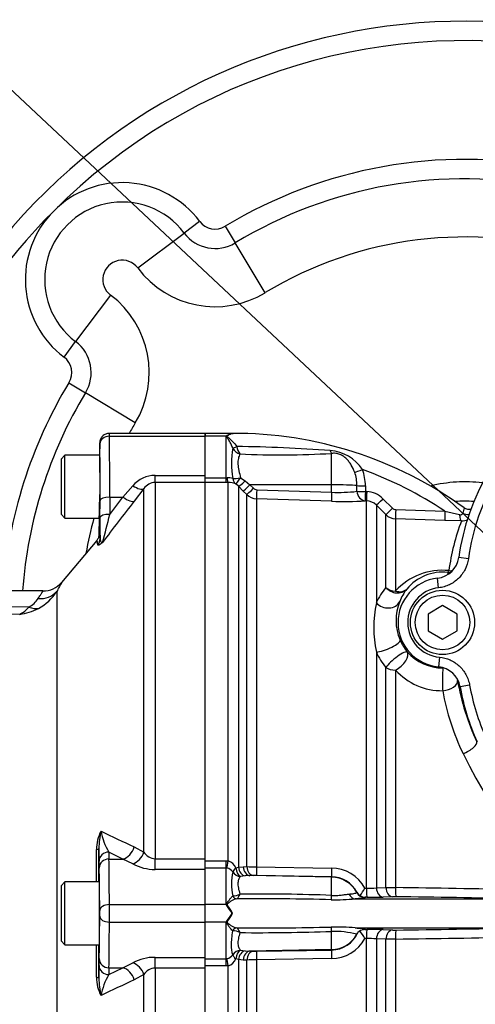
# Model space of a CAD drawing. Units: millimetres. Extents: x 0 to 594, y 0 to 420.
# Drawn here: x 106 to 125, y 314 to 354 of the extents above; entities that cross this region are included whole.
import ezdxf
from ezdxf.enums import TextEntityAlignment as Align

# ---------------------------------------------------------------- set-up
doc = ezdxf.new("R2010")
doc.units = ezdxf.units.MM
for name, color, linetype in [('Default', 7, 'Continuous'), ('GB-IW4-SPURBOX_R', 7, 'Continuous'), ('II2-01-STD', 7, 'Continuous'), ('II2-04SHW-STD', 7, 'Continuous'), ('II2-05-STD', 7, 'Continuous'), ('TSH-1', 7, 'Continuous')]:
    doc.layers.add(name, color=color, linetype=linetype)
doc.styles.add('SEACAD_Arial', font='arial.ttf')
doc.styles.add('SEACAD_Solid_Edge_ISO_GDT_Symbols', font='SEIGDT.TTF')
doc.dimstyles.new('ISO-InstDr', dxfattribs={"dimtxt": 3.2, "dimasz": 4.48, "dimexe": 1.6, "dimexo": 1.6, "dimgap": 0.8, "dimtad": 1, "dimdec": 0, "dimlfac": 5, "dimzin": 0, "dimdsep": 46, "dimtxsty": 'SEACAD_Arial', "dimblk1": '_SE_FILLED', "dimblk2": '_SE_FILLED', "dimsah": 1, "dimcen": 1.6, "dimadec": 0, "dimazin": 0, "dimtfac": 0.5, "dimtofl": 0, "dimtmove": 0, "dimatfit": 3, "dimfxl": 1, "dimtzin": 0, "dimarcsym": 0})

# ---------------------------------------------------------------- blocks, each defined once
blk = doc.blocks.new('SEANNOT_GROUP75')
at = {"layer": 'Default', "linetype": 'Continuous'}
blk.add_hatch(color=7, dxfattribs=at).paths.add_polyline_path([(128.028, 329.588), (131.808, 327.07), (129.049, 330.678)])
at = {"layer": 'Default', "color": 7, "linetype": 'Continuous'}
blk.add_line((99.209, 357.615), (89.609, 357.615), dxfattribs=at)
blk.add_lwpolyline([(99.209, 357.615), (131.808, 327.07)], dxfattribs=at)
blk.add_circle((86.409, 357.615), 3.2, dxfattribs=at)
at = {"layer": 'Default', "color": 7, "linetype": 'Continuous', "style": 'SEACAD_Solid_Edge_ISO_GDT_Symbols'}
blk.add_text('q', height=3.2, dxfattribs=at).set_placement((84.585, 359.215), align=Align.TOP_LEFT)
blk = doc.blocks.new('SE4')
at = {"layer": 'GB-IW4-SPURBOX_R', "color": 7, "linetype": 'Continuous'}
for p, q in [((113.739, 345.86), (113.099, 345.379)), ((114.793, 345.656), (115.207, 344.971)), ((111.18, 343.938), (113.099, 345.379)), ((116.45, 342.918), (115.207, 344.971)), ((110.06, 342.818), (108.619, 340.899)), ((108.138, 340.259), (108.619, 340.899)), ((108.342, 339.205), (109.027, 338.791)), ((111.08, 337.548), (109.027, 338.791))]:
    blk.add_line(p, q, dxfattribs=at)
for centre, radius, start, end in [((124.683, 329.316), 24.8, 79.0284, 176.9937), ((124.683, 329.316), 24, 78.5881, 135), ((124.683, 329.316), 19.1, 79.1847, 121.184), ((110.541, 343.458), 4, 36.9069, 135), ((124.683, 329.316), 18.3, 78.7058, 121.184), ((110.541, 343.458), 3.2, 36.9069, 233.0931), ((124.683, 329.316), 24, 135, 176.8903), ((110.541, 343.458), 4, 135, 233.0931), ((114.379, 346.34), 0.8, 216.9069, 301.184), ((114.379, 346.34), 1.6, 216.9069, 301.184), ((124.683, 329.316), 15.9, 72.867, 121.184), ((110.541, 343.458), 0.8, 36.9069, 233.0931), ((114.379, 346.34), 4, 216.9069, 301.184), ((107.658, 339.62), 4, 328.816, 53.0931), ((107.658, 339.62), 1.6, 328.816, 53.0931), ((107.658, 339.62), 0.8, 328.816, 53.0931), ((124.683, 329.316), 19.1, 148.816, 176.0867), ((124.683, 329.316), 18.3, 148.816, 175.9152), ((124.683, 329.316), 15.9, 148.816, 150.6222), ((124.683, 329.316), 5.8, 82.7325, 104.0931), ((124.683, 329.316), 5, 85.6821, 94.5131), ((124.683, 329.316), 15.9, 164.3095, 169.6981)]:
    blk.add_arc(centre, radius, start, end, dxfattribs=at)
at = {"layer": 'II2-01-STD', "color": 7, "linetype": 'Continuous'}
for p, q in [((113.967, 336.996), (113.967, 337.116)), ((115.075, 337.116), (113.967, 337.116)), ((115.114, 337.11), (115.075, 337.116)), ((114.827, 336.996), (113.967, 336.996)), ((113.967, 335.377), (113.967, 336.996)), ((114.827, 335.283), (114.827, 336.996)), ((115.105, 336.507), (115.105, 336.508)), ((115.268, 336.573), (115.269, 336.569)), ((119.188, 334.994), (119.188, 336.287)), ((113.967, 335.283), (114.827, 335.283)), ((114.827, 335.084), (113.967, 335.084)), ((114.827, 335.283), (114.869, 335.285)), ((114.827, 335.084), (114.827, 335.283)), ((114.918, 335.085), (114.827, 335.084)), ((114.918, 319.476), (114.918, 335.085)), ((115.429, 335.278), (115.618, 335.157)), ((115.618, 335.157), (115.815, 334.997)), ((115.342, 334.937), (115.229, 335.03)), ((115.342, 334.937), (115.342, 319.222)), ((115.539, 334.737), (115.342, 334.937)), ((115.685, 334.59), (115.539, 334.737)), ((119.188, 334.994), (115.815, 334.997)), ((115.815, 334.997), (115.961, 334.85)), ((116.095, 334.791), (119.188, 334.688)), ((119.188, 334.688), (119.188, 334.994)), ((120.234, 334.724), (120.234, 334.96)), ((120.582, 334.95), (120.582, 334.714)), ((120.582, 334.714), (120.637, 334.713)), ((115.685, 319.244), (115.685, 334.59)), ((116.088, 334.415), (116.088, 319.232)), ((119.181, 334.312), (116.088, 334.415)), ((120.63, 334.333), (120.576, 334.335)), ((120.63, 318.355), (120.63, 334.333)), ((121.308, 334.42), (121.699, 334.028)), ((121.034, 334.157), (121.034, 330.119)), ((121.425, 333.764), (121.034, 334.157)), ((121.833, 333.969), (123.862, 333.903)), ((123.862, 333.903), (124.462, 333.762)), ((121.425, 330.755), (121.425, 333.764)), ((121.829, 333.589), (121.829, 330.612)), ((123.86, 333.521), (121.829, 333.589)), ((124.549, 333.502), (123.86, 333.521)), ((121.034, 328.093), (121.034, 318.369)), ((121.425, 318.383), (121.425, 327.456)), ((121.829, 327.348), (121.829, 318.376)), ((113.967, 319.483), (114.827, 319.483)), ((114.827, 319.483), (114.918, 319.476)), ((114.827, 319.184), (114.827, 319.483)), ((115.342, 319.222), (115.539, 319.239)), ((115.539, 319.239), (115.685, 319.244)), ((116.088, 319.232), (119.181, 319.184)), ((114.827, 319.184), (113.967, 319.184)), ((113.967, 317.676), (113.967, 319.129)), ((114.827, 317.676), (114.827, 319.184)), ((114.869, 319.18), (114.827, 319.184)), ((115.229, 319.19), (115.342, 319.222)), ((115.618, 318.858), (115.429, 318.837)), ((115.815, 318.871), (115.618, 318.858)), ((115.961, 318.876), (115.815, 318.871)), ((119.188, 318.812), (115.815, 318.871)), ((119.188, 318.828), (116.095, 318.877)), ((119.188, 318.812), (119.188, 318.828)), ((119.188, 318.058), (119.188, 318.812)), ((115.105, 318.033), (115.105, 318.034)), ((120.225, 318.18), (120.225, 318.192)), ((120.563, 318.356), (120.63, 318.355)), ((121.034, 318.369), (121.425, 318.383)), ((114.827, 317.676), (113.967, 317.676)), ((113.967, 316.956), (113.967, 317.676)), ((115.269, 317.913), (115.268, 317.913)), ((120.155, 317.915), (126.838, 317.915)), ((120.64, 317.98), (120.573, 317.981)), ((120.573, 317.981), (120.573, 317.969)), ((121.703, 318.001), (121.311, 317.987)), ((115.091, 317.316), (115.075, 317.316)), ((114.827, 316.956), (113.967, 316.956)), ((113.967, 315.502), (113.967, 316.956)), ((114.827, 315.447), (114.827, 316.956)), ((115.105, 316.597), (115.105, 316.598)), ((115.268, 316.718), (115.269, 316.718)), ((119.188, 315.819), (119.188, 316.574)), ((120.155, 316.716), (126.838, 316.716)), ((120.558, 316.65), (120.64, 316.651)), ((121.311, 316.644), (121.703, 316.63)), ((120.63, 316.276), (120.563, 316.275)), ((120.63, 300.308), (120.63, 316.276)), ((121.034, 316.263), (121.034, 300.485)), ((121.425, 316.249), (121.034, 316.263)), ((121.425, 300.877), (121.425, 316.249)), ((121.829, 316.255), (121.829, 301.052)), ((115.429, 315.794), (115.618, 315.774)), ((115.618, 315.774), (115.815, 315.76)), ((119.188, 315.819), (115.815, 315.76)), ((115.815, 315.76), (115.961, 315.755)), ((116.095, 315.755), (119.188, 315.803)), ((119.188, 315.803), (119.188, 315.819)), ((113.967, 315.447), (114.827, 315.447)), ((114.827, 315.447), (114.869, 315.452)), ((114.827, 315.148), (114.827, 315.447)), ((115.342, 315.409), (115.229, 315.441)), ((115.342, 315.409), (115.342, 299.694)), ((115.539, 315.392), (115.342, 315.409)), ((115.685, 315.387), (115.539, 315.392)), ((115.685, 300.041), (115.685, 315.387)), ((119.181, 315.448), (116.088, 315.4)), ((116.088, 315.4), (116.088, 300.216)), ((114.827, 315.148), (113.967, 315.148)), ((114.918, 315.155), (114.827, 315.148)), ((114.918, 299.547), (114.918, 315.155))]:
    blk.add_line(p, q, dxfattribs=at)
for centre, radius, start, end in [((115.189, 336.473), 0.642, 96.7669, 120.129), ((115.167, 320.929), 16.187, 54.1064, 90.2947), ((115.125, 337.362), 0.252, 267.5063, 268.9747), ((115.34, 336.388), 0.795, 126.4574, 130.1852), ((119.035, 335.885), 3.978, 171.0136, 189.0953), ((115.566, 336.766), 0.529, 209.41, 251.6016), ((114.504, 275.238), 61.34, 85.67462, 89.28645), ((116.02, 336.71), 0.764, 190.637, 215.6405), ((117.061, 374.564), 38.335, 267.516, 273.1806), ((119.029, 334.713), 1.693, 32.5365, 86.5624), ((118.681, 334.972), 1.552, 359.5411, 20.09), ((115.167, 320.929), 15.618, 56.1686, 70.2033), ((118.755, 334.959), 1.827, 359.7292, 21.3547), ((114.91, 334.641), 0.646, 72.3161, 93.7057), ((114.938, 334.287), 0.798, 68.6115, 91.4166), ((116.102, 334.99), 0.198, 224.6367, 268.0433), ((119.495, 340.915), 6.235, 267.1715, 276.8043), ((120.603, 333.719), 0.994, 44.8499, 88.07), ((116.109, 335.014), 0.6, 225.0276, 268.0424), ((119.657, 347.591), 13.287, 267.9461, 273.9654), ((120.61, 333.737), 0.596, 44.7605, 88.063), ((121.84, 334.168), 0.199, 224.8486, 268.0977), ((128.269, 333.108), 3.734, 165.4872, 168.9026), ((121.849, 334.188), 0.6, 225.0057, 268.0293), ((133.112, 330.23), 9.167, 159.0863, 172.3421), ((124.565, 334.109), 0.607, 268.4641, 294.3274), ((123.747, 328.886), 2.581, 83.7769, 138.0079), ((123.776, 329.45), 1.939, 83.8299, 140.1361), ((136.887, 329.783), 13, 172.9541, 173.2847), ((123.428, 329.085), 2.609, 140.1668, 156.6367), ((124.011, 329.378), 2.167, 142.6444, 158.3245), ((125.832, 329.106), 4.904, 168.0806, 191.9194), ((123.905, 329.404), 2.059, 157.9141, 203.1989), ((123.887, 329.391), 2.037, 203.0638, 219.2859), ((123.429, 329.125), 2.608, 203.3066, 219.8027), ((123.772, 329.382), 1.944, 221.242, 270.4837), ((123.744, 329.087), 2.587, 222.2298, 270.6609), ((134.065, 328.575), 9.816, 189.6763, 205.1951), ((133.416, 328.193), 9.789, 189.9592, 205.9773), ((143.823, 333.297), 21.381, 206.0587, 254.4354), ((114.784, 319.019), 0.477, 21.0507, 73.6492), ((116.124, 326.966), 7.735, 266.7448, 269.7341), ((114.815, 318.83), 0.354, 34.3816, 81.219), ((117.518, 318.529), 2.463, 168.2688, 191.5936), ((116.043, 316.09), 2.787, 88.9322, 91.696), ((119.161, 317.582), 1.602, 28.8904, 89.2907), ((119.168, 317.632), 1.196, 27.894, 89.046), ((115.123, 318.581), 0.547, 268.1546, 300.2987), ((116.133, 231.754), 86.358, 87.97321, 90.48719), ((120.551, 318.38), 0.377, 209.9549, 240.1703), ((116.301, 320.946), 4.988, 324.5525, 328.7209), ((120.599, 318.397), 0.417, 235.5966, 266.3427), ((120.71, 322.034), 3.68, 268.7635, 275.0502), ((121.898, 334.845), 16.469, 268.3561, 269.7595), ((115.057, -222.148), 540.567, 88.75169, 89.28223), ((113.495, 316.492), 1.781, 39.9182, 41.6298), ((113.511, 316.5), 1.764, 27.5341, 40.0532), ((113.699, 316.662), 1.538, 25.1611, 39.6857), ((116.234, 201.622), 116.295, 88.5513, 90.47582), ((119.348, 326.731), 8.853, 268.8719, 275.2277), ((120.827, 332.884), 14.905, 269.2808, 271.8628), ((121.792, 315.118), 2.885, 89.1147, 91.7824), ((115.104, -208.456), 526.502, 88.72293, 89.26723), ((113.518, 318.126), 1.755, 319.9152, 332.4975), ((113.699, 317.97), 1.538, 320.3138, 334.8393), ((113.497, 318.137), 1.779, 318.369, 320.083), ((115.123, 316.05), 0.547, 59.6992, 91.8475), ((116.234, 433.009), 116.295, 269.52418, 271.4487), ((116.133, 402.877), 86.358, 269.51281, 272.02679), ((119.348, 307.9), 8.853, 84.7723, 91.1281), ((119.283, 312.913), 3.661, 75.1016, 91.4955), ((119.167, 317), 1.197, 270.9864, 336.1626), ((119.288, 317.04), 1.105, 327.8673, 328.8223), ((120.536, 316.307), 0.338, 107.448, 152.1815), ((116.403, 313.752), 4.865, 31.2381, 35.8048), ((120.596, 316.048), 0.603, 93.6217, 105.3817), ((120.827, 301.743), 14.909, 88.1376, 90.7188), ((121.792, 319.516), 2.888, 268.2189, 270.884), ((115.104, 843.088), 526.502, 270.73277, 271.27707), ((119.161, 317.049), 1.602, 270.7093, 331.1096), ((120.71, 312.596), 3.681, 84.9508, 91.2355), ((121.898, 299.782), 16.473, 90.2407, 91.6437), ((115.057, 856.78), 540.567, 270.71777, 271.24831), ((114.811, 315.807), 0.36, 279.2185, 325.1808), ((116.043, 318.542), 2.787, 268.304, 271.0678), ((114.784, 315.612), 0.477, 286.3486, 338.9515), ((116.124, 307.665), 7.735, 90.2659, 93.2552)]:
    blk.add_arc(centre, radius, start, end, dxfattribs=at)
for centre, major_axis, ratio, start_param, end_param in [((115.268, 336.593), (-0.181, -0.085), 0.087437, 0.404718, 1.529147), ((115.269, 336.59), (-0.182, -0.083), 0.098373, 0.403135, 1.524669), ((119.195, 336.654), (0.045, -0.397), 0.288577, -0.923243, -0.433526), ((120.463, 335.644), (-0.371, -0.149), 0.039126, 0.493505, 1.536004), ((114.918, 335.482), (0.007, -0.4), 0.152189, 5.222916, 6.160747), ((115.436, 335.37), (-0.392, -0.081), 0.223626, 0.52766, 1.506761), ((115.436, 335.37), (-0.167, -0.363), 0.788441, 5.359475, 6.136291), ((115.436, 335.37), (-0.211, -0.34), 0.109851, 0.090704, 1.363543), ((115.625, 335.218), (-0.286, -0.28), 0.098765, 0.076517, 1.450064), ((115.822, 335.018), (-0.284, -0.281), 0.024936, 0.077702, 1.521557), ((115.968, 334.871), (-0.284, -0.281), 0.02494, 0.07855, 1.52156), ((116.102, 334.812), (-0.013, -0.4), 0.015719, 4.765295, 6.17166), ((119.195, 334.709), (-0.013, -0.4), 0.015718, 4.765295, 6.173765), ((119.167, 334.931), (1.2, 0), 0.052336, 0.475365, 1.553343), ((120.589, 334.97), (-0.4, -0.001), 0.048796, 0.475273, 1.551851), ((120.59, 334.734), (0.033, -0.399), 0.889443, 4.66379, 6.152372), ((120.59, 334.734), (-0.4, -0.001), 0.048685, 0.474674, 1.551568), ((120.59, 334.734), (-0.014, -0.4), 0.017494, 4.761742, 6.223523), ((120.644, 334.732), (-0.014, -0.4), 0.017666, 4.761681, 6.223572), ((121.317, 334.439), (-0.283, -0.282), 0.018456, 0.042899, 1.521795), ((121.708, 334.046), (-0.283, -0.282), 0.016709, 0.044312, 1.521172), ((121.843, 333.988), (-0.013, -0.4), 0.02227, 4.75978, 6.220336), ((123.874, 333.92), (-0.013, -0.4), 0.027702, 4.756824, 6.223128), ((124.563, 333.901), (-0.008, -0.4), 0.262903, 5.074485, 6.22689), ((124.76, 334.04), (-0.375, 0.138), 0.644501, 1.388791, 2.053852), ((124.048, 331.974), (-0.066, -0.596), 0.122484, 0.035172, 0.517419), ((124.048, 331.974), (-0.595, 0.077), 0.870379, 1.648021, 1.908877), ((124.048, 331.974), (0.595, -0.077), 0.99939, 4.735755, 4.927028), ((121.85, 331.101), (-0.6, 0), 0.815479, 0.785398, 1.53589), ((121.85, 331.101), (-0.469, 0.374), 0.908866, 1.376785, 3.057821), ((121.85, 331.101), (0.455, -0.392), 0.741967, 5.242459, 6.231107), ((121.458, 330.441), (-0.554, 0.231), 0.857478, 1.108568, 3.073711), ((121.458, 328.364), (-0.553, -0.234), 0.250489, 0.596749, 3.105536), ((121.85, 327.717), (-0.463, -0.381), 0.198584, 3.177209, 5.678199), ((121.85, 327.717), (-0.453, -0.393), 0.488915, 1.127024, 3.101575), ((121.85, 327.717), (-0.6, 0), 0.61527, 0.785398, 1.53589), ((123.795, 326.839), (0.006, -0.6), 0.048919, 3.176541, 5.312712), ((123.795, 326.839), (-0.592, -0.1), 0.556136, 1.441606, 3.099588), ((124.636, 324.149), (-0.543, -0.255), 0.36049, 1.364966, 3.104169), ((114.918, 319.525), (-0.061, -0.395), 0.018506, 0.513377, 1.451208), ((115.822, 319.27), (0.014, -0.4), 0.710392, 4.764911, 6.208767), ((115.968, 319.275), (0.014, -0.4), 0.710454, 4.765751, 6.20876), ((116.102, 319.276), (-0.006, -0.4), 0.033354, 4.824439, 6.230804), ((115.436, 319.226), (-0.326, -0.231), 0.256726, 5.20671, 5.983526), ((115.436, 319.226), (0.3, -0.265), 0.954463, 4.415779, 5.39488), ((115.436, 319.226), (0.052, -0.397), 0.525162, 4.734837, 6.007676), ((115.625, 319.253), (0.056, -0.396), 0.710986, 4.688388, 6.061935), ((119.195, 319.227), (-0.006, -0.4), 0.03338, 4.822335, 6.230804), ((119.167, 317.614), (1.2, 0), 0.99863, 0.491648, 1.553343), ((115.269, 318.112), (0.046, -0.195), 0.904334, 4.903778, 6.026008), ((115.268, 318.112), (0.04, -0.196), 0.901877, 4.933798, 6.059128), ((119.195, 318.256), (-0.024, -0.399), 0.01372, 0.343769, 1.052595), ((120.159, 318.314), (0.018, -0.4), 0.730266, 5.208176, 6.207894), ((120.577, 318.368), (-0.4, 0.005), 0.998693, 0.504462, 1.572375), ((120.644, 318.38), (-0.004, -0.4), 0.034369, 4.773709, 6.232071), ((121.317, 318.386), (0.015, -0.4), 0.708378, 4.729662, 6.211298), ((121.708, 318.401), (0.015, -0.4), 0.708449, 4.732213, 6.211675), ((121.843, 318.402), (-0.005, -0.4), 0.03415, 4.777862, 6.232795), ((114.882, 317.753), (-0.17, -0.105), 0.48782, 1.161934, 1.283012), ((114.882, 316.878), (-0.17, 0.105), 0.48782, -1.283012, -1.161934), ((115.268, 316.519), (0.04, 0.196), 0.901877, 0.224058, 1.349387), ((115.269, 316.519), (0.046, 0.195), 0.904334, 0.257177, 1.379408), ((119.195, 316.376), (-0.024, 0.399), 0.01372, -1.052595, -0.343769), ((119.167, 317.017), (1.2, 0), 0.99863, 4.729842, 5.791537), ((120.644, 316.252), (-0.004, 0.4), 0.034369, 0.051115, 1.509476), ((121.317, 316.245), (0.015, 0.4), 0.708378, 0.071887, 1.553523), ((121.708, 316.23), (0.015, 0.4), 0.708449, 0.07151, 1.550972), ((121.843, 316.229), (-0.005, 0.4), 0.03415, 0.05039, 1.505323), ((115.436, 315.405), (-0.3, -0.265), 0.954463, 4.029898, 5.008999), ((115.436, 315.405), (-0.326, 0.231), 0.256726, 0.299659, 1.076476), ((115.436, 315.405), (0.052, 0.397), 0.525162, 0.275509, 1.548348), ((115.625, 315.378), (-0.056, -0.396), 0.710986, 3.362843, 4.73639), ((115.822, 315.361), (0.014, 0.4), 0.710392, 0.074419, 1.518274), ((115.968, 315.356), (0.014, 0.4), 0.710454, 0.074425, 1.517435), ((116.102, 315.355), (-0.006, 0.4), 0.033354, 0.052381, 1.458747), ((119.195, 315.404), (-0.006, 0.4), 0.03338, 0.052381, 1.460851), ((114.918, 315.107), (-0.061, 0.395), 0.018506, -1.451208, -0.513377)]:
    blk.add_ellipse(centre, major_axis=major_axis, ratio=ratio, start_param=start_param, end_param=end_param, dxfattribs=at)
for points, knots in [([(115.12, 337.11), (115.065, 337.101), (115.006, 337.082), (114.935, 337.046), (114.922, 337.039), (114.896, 337.021), (114.882, 337.011), (114.874, 336.986), (114.885, 336.973), (114.91, 336.949), (114.924, 336.938), (115.053, 336.833), (115.176, 336.72), (115.268, 336.573)], [0, 0, 0, 0, 0.25, 0.25, 0.3125, 0.3125, 0.375, 0.375, 0.4375, 0.4375, 0.5, 0.5, 1, 1, 1, 1]), ([(115.105, 336.508), (115.085, 336.563), (115.063, 336.614), (115.015, 336.711), (114.99, 336.757), (114.939, 336.842), (114.913, 336.882), (114.878, 336.938), (114.866, 336.956), (114.857, 336.984), (114.856, 336.993), (114.859, 337.011), (114.863, 337.02), (114.867, 337.028)], [0, 0, 0, 0, 0.25, 0.25, 0.5, 0.5, 0.75, 0.75, 0.875, 0.875, 0.9375, 0.9375, 1, 1, 1, 1]), ([(120.139, 335.506), (120.098, 335.613), (120.051, 335.715), (119.968, 335.857), (119.937, 335.903), (119.872, 335.99), (119.837, 336.031), (119.76, 336.106), (119.718, 336.141), (119.649, 336.188), (119.625, 336.202), (119.575, 336.228), (119.549, 336.24), (119.468, 336.27), (119.412, 336.283), (119.298, 336.295), (119.242, 336.294), (119.188, 336.287)], [0, 0, 0, 0, 0.25, 0.25, 0.375, 0.375, 0.5, 0.5, 0.625, 0.625, 0.6875, 0.6875, 0.75, 0.75, 0.875, 0.875, 1, 1, 1, 1]), ([(115.399, 336.264), (115.374, 336.212), (115.351, 336.151), (115.329, 336.045), (115.323, 336.007), (115.317, 335.929), (115.316, 335.888), (115.32, 335.803), (115.325, 335.758), (115.338, 335.667), (115.347, 335.619), (115.377, 335.477), (115.403, 335.379), (115.429, 335.278)], [0, 0, 0, 0, 0.25, 0.25, 0.375, 0.375, 0.5, 0.5, 0.625, 0.625, 0.75, 0.75, 1, 1, 1, 1]), ([(124.947, 333.972), (124.946, 333.972), (124.899, 333.965), (124.804, 333.97), (124.7, 334.004), (124.663, 334.039), (124.659, 334.043)], [0.6432608, 0.6432608, 0.6432608, 0.6432608, 0.6455782, 0.8109471, 0.9809855, 1, 1, 1, 1]), ([(124.462, 333.762), (124.478, 333.758), (124.494, 333.756), (124.526, 333.757), (124.542, 333.76), (124.569, 333.771), (124.58, 333.78), (124.597, 333.801), (124.602, 333.814), (124.605, 333.827)], [0, 0, 0, 0, 0.25, 0.25, 0.5, 0.5, 0.75, 0.75, 1, 1, 1, 1]), ([(115.429, 318.837), (115.416, 318.825), (115.403, 318.811), (115.378, 318.777), (115.367, 318.758), (115.337, 318.694), (115.322, 318.641), (115.316, 318.545), (115.317, 318.511), (115.323, 318.439), (115.329, 318.401), (115.351, 318.282), (115.374, 318.198), (115.399, 318.109)], [0, 0, 0, 0, 0.125, 0.125, 0.25, 0.25, 0.5, 0.5, 0.625, 0.625, 0.75, 0.75, 1, 1, 1, 1]), ([(114.861, 317.635), (114.857, 317.647), (114.853, 317.659), (114.851, 317.683), (114.853, 317.695), (114.866, 317.728), (114.878, 317.749), (114.915, 317.809), (114.941, 317.845), (114.991, 317.911), (115.016, 317.942), (115.063, 317.994), (115.085, 318.017), (115.105, 318.033)], [0, 0, 0, 0, 0.0625, 0.0625, 0.125, 0.125, 0.25, 0.25, 0.5, 0.5, 0.75, 0.75, 1, 1, 1, 1]), ([(119.188, 318.058), (119.257, 318.053), (119.326, 318.052), (119.427, 318.056), (119.46, 318.058), (119.525, 318.063), (119.557, 318.066), (119.648, 318.078), (119.706, 318.086), (119.814, 318.102), (119.864, 318.109), (119.911, 318.113)], [0, 0, 0, 0, 0.25, 0.25, 0.375, 0.375, 0.5, 0.5, 0.75, 0.75, 1, 1, 1, 1]), ([(119.911, 318.113), (119.966, 318.117), (120.015, 318.122), (120.094, 318.134), (120.127, 318.14), (120.177, 318.152), (120.195, 318.159), (120.219, 318.17), (120.224, 318.175), (120.225, 318.18)], [0, 0, 0, 0, 0.25, 0.25, 0.5, 0.5, 0.75, 0.75, 1, 1, 1, 1]), ([(115.268, 317.913), (115.238, 317.908), (115.204, 317.898), (115.132, 317.869), (115.094, 317.851), (115.017, 317.807), (114.978, 317.782), (114.929, 317.747), (114.92, 317.739), (114.901, 317.724), (114.892, 317.716), (114.879, 317.702), (114.875, 317.698), (114.869, 317.687), (114.867, 317.682), (114.867, 317.67), (114.869, 317.664), (114.875, 317.654), (114.879, 317.649), (114.883, 317.644)], [0, 0, 0, 0, 0.25, 0.25, 0.5, 0.5, 0.75, 0.75, 0.8125, 0.8125, 0.875, 0.875, 0.90625, 0.90625, 0.9375, 0.9375, 0.96875, 0.96875, 1, 1, 1, 1]), ([(120.573, 317.969), (120.573, 317.963), (120.564, 317.958), (120.54, 317.951), (120.529, 317.948), (120.504, 317.943), (120.489, 317.941), (120.437, 317.934), (120.394, 317.93), (120.315, 317.924), (120.286, 317.922), (120.24, 317.919), (120.223, 317.918), (120.19, 317.916), (120.173, 317.916), (120.155, 317.915)], [0, 0, 0, 0, 0.25, 0.25, 0.375, 0.375, 0.5, 0.5, 0.75, 0.75, 0.875, 0.875, 0.9375, 0.9375, 1, 1, 1, 1]), ([(115.105, 316.598), (115.085, 316.615), (115.063, 316.637), (115.016, 316.689), (114.991, 316.72), (114.941, 316.786), (114.915, 316.823), (114.878, 316.882), (114.866, 316.903), (114.853, 316.937), (114.851, 316.948), (114.853, 316.972), (114.857, 316.984), (114.861, 316.996)], [0, 0, 0, 0, 0.25, 0.25, 0.5, 0.5, 0.75, 0.75, 0.875, 0.875, 0.9375, 0.9375, 1, 1, 1, 1]), ([(114.883, 316.987), (114.879, 316.982), (114.875, 316.977), (114.869, 316.967), (114.867, 316.961), (114.867, 316.95), (114.869, 316.944), (114.875, 316.934), (114.879, 316.929), (114.892, 316.916), (114.901, 316.908), (114.92, 316.892), (114.929, 316.885), (114.978, 316.849), (115.017, 316.824), (115.094, 316.781), (115.132, 316.762), (115.204, 316.733), (115.238, 316.723), (115.268, 316.718)], [0, 0, 0, 0, 0.03125, 0.03125, 0.0625, 0.0625, 0.09375, 0.09375, 0.125, 0.125, 0.1875, 0.1875, 0.25, 0.25, 0.5, 0.5, 0.75, 0.75, 1, 1, 1, 1]), ([(115.107, 315.601), (115.093, 315.652), (115.08, 315.711), (115.066, 315.813), (115.062, 315.849), (115.057, 315.926), (115.055, 315.966), (115.055, 316.092), (115.061, 316.184), (115.079, 316.381), (115.092, 316.486), (115.105, 316.597)], [0, 0, 0, 0, 0.25, 0.25, 0.375, 0.375, 0.5, 0.5, 0.75, 0.75, 1, 1, 1, 1]), ([(115.399, 316.523), (115.374, 316.433), (115.351, 316.348), (115.329, 316.23), (115.323, 316.192), (115.317, 316.12), (115.316, 316.087), (115.32, 316.024), (115.325, 315.995), (115.338, 315.941), (115.347, 315.916), (115.377, 315.851), (115.403, 315.818), (115.429, 315.794)], [0, 0, 0, 0, 0.25, 0.25, 0.375, 0.375, 0.5, 0.5, 0.625, 0.625, 0.75, 0.75, 1, 1, 1, 1]), ([(120.155, 316.716), (120.156, 316.716), (120.156, 316.716), (120.158, 316.716), (120.16, 316.716), (120.164, 316.716), (120.173, 316.716), (120.191, 316.715), (120.206, 316.714), (120.235, 316.712), (120.254, 316.711), (120.308, 316.708), (120.341, 316.706), (120.399, 316.701), (120.425, 316.698), (120.471, 316.693), (120.491, 316.69), (120.54, 316.681), (120.56, 316.675), (120.572, 316.666), (120.574, 316.663), (120.57, 316.657), (120.566, 316.653), (120.558, 316.65)], [0, 0, 0, 0, 0.001953, 0.001953, 0.003906, 0.007812, 0.015625, 0.03125, 0.0625, 0.0625, 0.125, 0.125, 0.25, 0.25, 0.375, 0.375, 0.5, 0.5, 0.75, 0.75, 0.875, 0.875, 1, 1, 1, 1])]:
    blk.add_open_spline(points, degree=3, knots=knots, dxfattribs=at)
for points in [[(115.086, 337.115), (115.098, 337.116), (115.11, 337.114), (115.12, 337.11)], [(115.399, 318.109), (115.348, 318.005), (115.298, 317.928), (115.269, 317.913)], [(115.269, 316.718), (115.298, 316.704), (115.348, 316.626), (115.399, 316.523)]]:
    blk.add_open_spline(points, degree=3, dxfattribs=at)
at = {"layer": 'II2-04SHW-STD', "color": 7, "linetype": 'Continuous'}
for p, q in [((124.834, 331.944), (124.437, 331.999)), ((123.605, 330.745), (123.56, 331.142)), ((123.767, 330.008), (123.167, 329.662)), ((124.367, 329.662), (123.767, 330.008)), ((123.167, 329.662), (123.167, 328.969)), ((124.367, 328.969), (124.367, 329.662)), ((123.167, 328.969), (123.767, 328.623)), ((123.767, 328.623), (124.367, 328.969)), ((123.635, 327.883), (123.598, 327.485)), ((124.885, 326.732), (124.491, 326.663))]:
    blk.add_line(p, q, dxfattribs=at)
for radius in [1.325, 1.125]:
    blk.add_circle((123.767, 329.316), radius, dxfattribs=at)
for centre, radius, start, end in [((133.767, 330.716), 9.417, 149.2475, 172.1687), ((133.767, 330.716), 9.017, 149.2475, 172.1687), ((123.448, 332.134), 0.999, 276.426, 352.2025), ((123.767, 329.316), 1.838, 96.4598, 264.747), ((123.767, 329.316), 1.438, 96.4598, 264.747), ((123.508, 326.491), 0.999, 9.9146, 84.7799), ((133.767, 328.29), 9.417, 189.9475, 204.3958), ((133.767, 328.29), 9.017, 189.9475, 204.3958)]:
    blk.add_arc(centre, radius, start, end, dxfattribs=at)
for points, knots in [([(124.834, 331.944), (124.812, 331.79), (124.767, 331.644), (124.627, 331.366), (124.536, 331.243), (124.37, 331.08), (124.31, 331.031), (124.184, 330.943), (124.118, 330.904), (123.978, 330.838), (123.905, 330.811), (123.758, 330.768), (123.682, 330.753), (123.605, 330.745)], [0, 0, 0, 0, 0.25, 0.25, 0.5, 0.5, 0.625, 0.625, 0.75, 0.75, 0.875, 0.875, 1, 1, 1, 1]), ([(123.635, 327.883), (123.788, 327.869), (123.934, 327.831), (124.145, 327.738), (124.212, 327.701), (124.338, 327.618), (124.398, 327.572), (124.511, 327.468), (124.563, 327.412), (124.656, 327.292), (124.698, 327.229), (124.771, 327.095), (124.802, 327.025), (124.852, 326.881), (124.872, 326.808), (124.885, 326.732)], [0, 0, 0, 0, 0.25, 0.25, 0.375, 0.375, 0.5, 0.5, 0.625, 0.625, 0.75, 0.75, 0.875, 0.875, 1, 1, 1, 1])]:
    blk.add_open_spline(points, degree=3, knots=knots, dxfattribs=at)
at = {"layer": 'II2-05-STD', "color": 7, "linetype": 'Continuous'}
for p, q in [((113.967, 337.116), (110.013, 337.116)), ((113.967, 337.116), (113.967, 336.996)), ((109.613, 336.719), (109.609, 336.216)), ((110.015, 336.996), (113.967, 336.996)), ((113.967, 335.377), (113.967, 336.996)), ((108.177, 336.216), (108.017, 336.056)), ((108.017, 336.056), (108.017, 333.776)), ((108.177, 333.616), (108.177, 336.216)), ((109.609, 336.216), (108.177, 336.216)), ((109.617, 336.116), (109.617, 334.595)), ((111.896, 335.089), (111.896, 335.377)), ((111.896, 335.377), (113.967, 335.377)), ((113.967, 335.089), (111.896, 335.089)), ((111.896, 335.089), (111.896, 319.569)), ((113.967, 335.089), (113.967, 335.377)), ((113.967, 319.569), (113.967, 335.089)), ((110.573, 334.485), (110.977, 334.956)), ((111.437, 334.836), (111.032, 334.315)), ((111.437, 319.841), (111.437, 334.836)), ((109.624, 333.637), (109.625, 334.348)), ((110.025, 334.485), (110.024, 333.775)), ((110.024, 333.775), (110.573, 334.485)), ((110.025, 334.485), (110.573, 334.485)), ((108.017, 333.776), (108.177, 333.616)), ((108.177, 333.616), (109.586, 333.616)), ((109.586, 333.616), (109.58, 332.946)), ((109.487, 332.693), (108.033, 330.96)), ((107.269, 330.616), (75.006, 330.616)), ((107.84, 330.595), (107.84, 304.036)), ((111.032, 320.058), (111.437, 319.841)), ((110.573, 319.558), (109.986, 319.843)), ((109.986, 319.843), (109.992, 319.558)), ((109.592, 319.184), (109.586, 319.469)), ((109.992, 319.558), (110.573, 319.558)), ((110.977, 319.356), (110.573, 319.558)), ((111.896, 319.129), (111.896, 319.569)), ((111.896, 319.569), (113.967, 319.569)), ((113.967, 319.129), (113.967, 319.569)), ((113.967, 319.129), (111.896, 319.129)), ((113.967, 317.676), (113.967, 319.129)), ((108.177, 318.616), (108.017, 318.456)), ((108.017, 318.456), (108.017, 316.176)), ((108.177, 316.016), (108.177, 318.616)), ((109.597, 318.616), (108.177, 318.616)), ((110.013, 317.676), (113.967, 317.676)), ((113.967, 316.956), (113.967, 317.676)), ((110.013, 316.956), (113.967, 316.956)), ((113.967, 315.502), (113.967, 316.956)), ((108.017, 316.176), (108.177, 316.016)), ((108.177, 316.016), (109.597, 316.016)), ((109.586, 315.162), (109.592, 315.448)), ((110.573, 315.073), (110.977, 315.275)), ((111.896, 315.062), (111.896, 315.502)), ((111.896, 315.502), (113.967, 315.502)), ((113.967, 315.062), (113.967, 315.502)), ((109.992, 315.073), (109.986, 314.788)), ((109.986, 314.788), (110.573, 315.073)), ((109.992, 315.073), (110.573, 315.073)), ((111.437, 314.79), (111.032, 314.573)), ((111.437, 299.796), (111.437, 314.79)), ((113.967, 315.062), (111.896, 315.062)), ((111.896, 315.062), (111.896, 299.543)), ((113.967, 299.543), (113.967, 315.062))]:
    blk.add_line(p, q, dxfattribs=at)
for centre, radius, start, end in [((111.895, 334.168), 1.21, 89.9183, 139.3378), ((111.91, 334.52), 0.569, 91.3916, 146.28), ((216.367, 252.121), 133.609, 142.03465, 142.9544), ((203.211, 333.374), 93.588, 179.83888, 180.36945), ((91.287, 337.95), 19.197, 343.8599, 347.4375), ((107.303, 331.575), 0.953, 268.0465, 319.9178), ((106.186, 330.874), 1.054, 298.6168, 327.1964), ((106.095, 331.721), 2.077, 298.3912, 327.1591), ((102.412, -516.591), 846.551, 89.710446, 91.849987), ((105.768, 330.736), 1.213, 296.4326, 319.5348), ((106.015, 331.929), 2.298, 277.3096, 297.6721), ((101.726, -602.279), 931.94, 89.71828, 91.634129), ((110.903, 320.006), 1.419, 150.4533, 182.2835), ((112.58, 319.976), 3.002, 165.9417, 179.6783), ((112.119, 321.119), 2.485, 189.5685, 210.8833), ((166.218, 438.115), 130.318, 244.28207, 244.94599), ((-1591.213, 317.316), 1700.699, 0.043807, 0.088727), ((150.556, 320.328), 40.979, 180.4676, 181.2011), ((111.93, 320.152), 0.583, 212.2013, 266.6584), ((111.881, 321.042), 1.913, 241.813, 270.4748), ((-1591.213, 317.316), 1700.699, 359.911273, 359.956149), ((111.88, 313.591), 1.911, 89.5105, 118.2016), ((150.58, 314.303), 41.003, 178.7991, 179.5322), ((112.118, 313.513), 2.485, 149.1156, 170.4326), ((111.932, 314.476), 0.586, 93.497, 147.6432), ((110.903, 314.625), 1.419, 177.7165, 209.5467), ((112.58, 314.655), 3.002, 180.3217, 194.0583), ((166.218, 196.517), 130.318, 115.05401, 115.71793)]:
    blk.add_arc(centre, radius, start, end, dxfattribs=at)
for centre, major_axis, ratio, start_param, end_param in [((110.011, 336.516), (-0.002, -0.6), 0.005819, 2.498108, 3.14161), ((109.612, 336.519), (-0.002, -0.2), 0.017454, 2.498244, 3.176657), ((110.015, 336.676), (-0.4, -0.006), 0.79997, 4.700752, 6.254096), ((109.924, 332.516), (0.045, 5.6), 0.016208, -1.211369, -0.64337), ((109.524, 332.519), (0.045, 5.2), 0.017454, -1.211348, -0.643349), ((109.597, 334.916), (-0.011, -1.3), 0.017454, 2.747014, 3.141745), ((110.977, 335.217), (0.475, -0.367), 0.357775, 4.982058, 6.184823), ((109.597, 334.916), (-0.011, -1.3), 0.017454, 0.000152, 1.322087), ((110.025, 334.344), (-0.4, 0.001), 0.351614, 4.713152, 6.264541), ((110.573, 334.696), (0.474, -0.368), 0.284198, 4.930045, 6.176194), ((110.024, 333.634), (-0.4, 0.001), 0.351614, 4.713152, 6.264541), ((109.225, 332.774), (0.398, 0.042), 0.988317, 5.481714, 6.168424), ((109.451, 317.473), (-0.135, -15.477), 0.017457, 2.989545, 3.162316), ((107.074, 331.231), (0.882, -0.471), 0.910386, 5.162831, 6.061297), ((106.695, 330.796), (0.545, -0.838), 0.659179, 5.498712, 6.026932), ((110.573, 320.12), (-0.261, -0.54), 0.756653, 0.567812, 1.813961), ((109.178, 319.993), (0.4, 0.001), 0.173073, 5.58479, 6.274325), ((109.445, 317.316), (0, 15.472), 0.008727, -1.486677, -1.396856), ((109.986, 319.469), (0.4, 0.009), 0.936113, 1.54905, 3.116778), ((110.977, 319.896), (-0.319, -0.508), 0.738969, 0.703368, 1.906132), ((109.992, 319.184), (0.4, 0.009), 0.936113, 1.54905, 3.116778), ((109.977, 314.316), (0, 5.6), 0.008104, -0.927295, -0.359296), ((109.577, 314.316), (0, 5.2), 0.008727, -0.927295, -0.359296), ((109.597, 317.316), (0, 1.3), 0.008727, 3.141593, 6.283185), ((110.013, 317.436), (0.4, 0.003), 0.599992, 1.566869, 3.130684), ((110.011, 317.316), (0, 0.6), 0.002909, 4.068888, 5.35589), ((109.577, 320.316), (0, -5.2), 0.008727, 0.359296, 0.927295), ((109.611, 317.316), (0, -0.2), 0.008727, 0.927295, 2.214297), ((110.013, 317.196), (-0.4, 0.003), 0.599992, 0.010908, 1.574723), ((109.977, 320.316), (0, -5.6), 0.008104, 0.359296, 0.927295), ((109.445, 317.316), (0, 15.472), 0.008727, 4.538449, 4.628269), ((109.992, 315.448), (-0.4, 0.009), 0.936113, 0.024815, 1.592543), ((110.977, 314.735), (0.319, -0.508), 0.738969, 1.235461, 2.438225), ((109.986, 315.162), (-0.4, 0.009), 0.936113, 0.024815, 1.592543), ((110.573, 314.512), (0.261, -0.54), 0.756653, 1.327631, 2.573781), ((109.178, 314.638), (0.4, -0.001), 0.173073, 0.00886, 0.698396)]:
    blk.add_ellipse(centre, major_axis=major_axis, ratio=ratio, start_param=start_param, end_param=end_param, dxfattribs=at)
for points, knots in [([(110.013, 337.116), (109.961, 337.116), (109.909, 337.105), (109.837, 337.076), (109.814, 337.063), (109.77, 337.034), (109.75, 337.018), (109.713, 336.981), (109.696, 336.961), (109.667, 336.918), (109.655, 336.895), (109.635, 336.847), (109.627, 336.822), (109.616, 336.771), (109.613, 336.745), (109.613, 336.719)], [0, 0, 0, 0, 0.25, 0.25, 0.375, 0.375, 0.5, 0.5, 0.625, 0.625, 0.75, 0.75, 0.875, 0.875, 1, 1, 1, 1]), ([(109.58, 332.946), (109.58, 332.9), (109.572, 332.855), (109.548, 332.79), (109.538, 332.769), (109.515, 332.729), (109.501, 332.71), (109.487, 332.693)], [0, 0, 0, 0, 0.5, 0.5, 0.75, 0.75, 1, 1, 1, 1]), ([(109.532, 332.521), (109.525, 332.587), (109.517, 332.635), (109.502, 332.692), (109.495, 332.702), (109.487, 332.693)], [0, 0, 0, 0, 0.5, 0.5, 1, 1, 1, 1]), ([(109.625, 332.771), (109.627, 332.718), (109.636, 332.676), (109.662, 332.634), (109.672, 332.623), (109.691, 332.614), (109.698, 332.612), (109.709, 332.611), (109.712, 332.611), (109.719, 332.612), (109.723, 332.612), (109.727, 332.613)], [0, 0, 0, 0, 0.5, 0.5, 0.75, 0.75, 0.875, 0.875, 0.9375, 0.9375, 1, 1, 1, 1]), ([(109.727, 332.613), (109.718, 332.605), (109.709, 332.598), (109.693, 332.583), (109.686, 332.577), (109.664, 332.559), (109.65, 332.549), (109.614, 332.523), (109.595, 332.512), (109.564, 332.5), (109.553, 332.499), (109.537, 332.504), (109.533, 332.511), (109.532, 332.521)], [0, 0, 0, 0, 0.0625, 0.0625, 0.125, 0.125, 0.25, 0.25, 0.5, 0.5, 0.75, 0.75, 1, 1, 1, 1]), ([(107.072, 330.303), (107.105, 330.354), (107.135, 330.399), (107.187, 330.477), (107.208, 330.51), (107.26, 330.589), (107.278, 330.616), (107.278, 330.616)], [0, 0, 0, 0, 0.125, 0.125, 0.25, 0.25, 0.4995638, 0.4995638, 0.4995638, 0.4995638]), ([(108.044, 330.973), (108.044, 330.973), (108.026, 330.941), (107.975, 330.846), (107.954, 330.806), (107.903, 330.711), (107.873, 330.657), (107.84, 330.595)], [0.5004703, 0.5004703, 0.5004703, 0.5004703, 0.75, 0.75, 0.875, 0.875, 1, 1, 1, 1])]:
    blk.add_open_spline(points, degree=3, knots=knots, dxfattribs=at)
blk = doc.blocks.new('DMBLK43')
at = {"layer": 'Default', "linetype": 'Continuous'}
for points in [[(75.997, 395.349), (71.517, 394.603), (75.997, 393.856)], [(139.487, 395.349), (139.487, 393.856), (143.967, 394.603)]]:
    blk.add_hatch(color=7, dxfattribs=at).paths.add_polyline_path(points)
at = {"layer": 'Default', "color": 7, "linetype": 'Continuous'}
for p, q in [((71.517, 326.863), (71.517, 396.203)), ((143.967, 337.316), (143.967, 396.203)), ((143.967, 394.603), (71.517, 394.603))]:
    blk.add_line(p, q, dxfattribs=at)
at = {"layer": 'Default', "color": 7, "linetype": 'Continuous', "style": 'SEACAD_Arial'}
for s, p in [('362', (101.307, 402.443)), ('(', (98.246, 398.603)), (')', (115.776, 398.603)), ('14.26"', (101.307, 398.603))]:
    blk.add_text(s, height=3.2, dxfattribs=at).set_placement(p, align=Align.TOP_LEFT)
blk = doc.blocks.new('_SE_FILLED')
at = {"color": 0}
blk.add_line((0, 0), (-1, 0), dxfattribs=at)
blk.add_solid([(0, 0), (-1, -0.1665), (-1, 0.1665), (0, 0)], dxfattribs=at)
blk = doc.blocks.new('DMBLK64')
at = {"layer": 'Default', "linetype": 'Continuous'}
for points in [[(136.747, 383.676), (132.267, 382.929), (136.747, 382.182)], [(139.487, 383.676), (139.487, 382.182), (143.967, 382.929)]]:
    blk.add_hatch(color=7, dxfattribs=at).paths.add_polyline_path(points)
at = {"layer": 'Default', "color": 7, "linetype": 'Continuous'}
for p, q in [((132.267, 379.986), (132.267, 384.529)), ((143.967, 337.316), (143.967, 384.529)), ((143.967, 382.929), (110.514, 382.929))]:
    blk.add_line(p, q, dxfattribs=at)
at = {"layer": 'Default', "color": 7, "linetype": 'Continuous', "style": 'SEACAD_Arial'}
for s, p in [('59', (114.695, 390.769)), ('(', (111.634, 386.929)), ('2.30"', (114.695, 386.929)), (')', (126.66, 386.929))]:
    blk.add_text(s, height=3.2, dxfattribs=at).set_placement(p, align=Align.TOP_LEFT)

msp = doc.modelspace()

# ---------------------------------------------------------------- block references
at = {"layer": 'Default'}
msp.add_blockref('SEANNOT_GROUP75', (0, 0), dxfattribs=at)
at = {"layer": 'TSH-1'}
msp.add_blockref('SE4', (0, 0), dxfattribs=at)

# ---------------------------------------------------------------- dimensions: what is measured, and where the dimension line sits
at = {"layer": 'Default', "color": 7, "linetype": 'Continuous'}
for base, p1, p2, picture, middle in [((71.517, 394.603), (143.967, 329.316), (71.517, 325.263), 'DMBLK43', (107.742, 394.603)), ((132.266654601, 382.928866184), (143.9666546, 329.315620696), (132.266654601, 378.385620669), 'DMBLK64', (129.240918258, 382.928866184))]:
    dim = msp.add_linear_dim(base=base, p1=p1, p2=p2, text='\\A1;<>', dimstyle='ISO-InstDr', override={"dimpost": '\\X'}, dxfattribs=at)
    dim.commit()
    dim.dimension.update_dxf_attribs({"geometry": picture, "text_midpoint": middle, "dimtype": 160})

doc.saveas('drawing.dxf')
